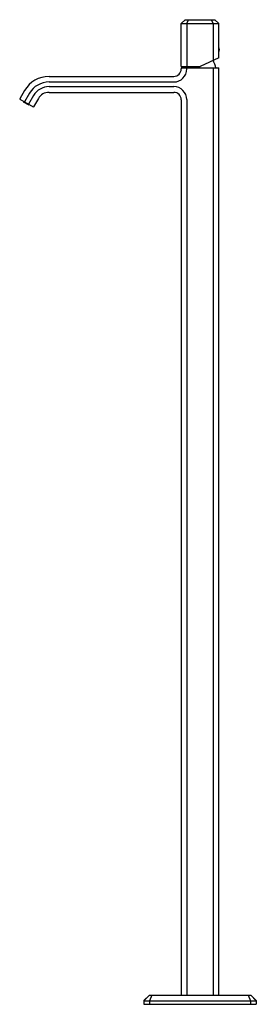
# Model space of a CAD drawing. Extents: x 6587.7 to 6597.7, y 223 to 264.4.
import ezdxf

# ---------------------------------------------------------------- set-up
doc = ezdxf.new("R2010")
doc.units = 0
doc.header["$LTSCALE"] = 0.64311
doc.layers.get('0').update_dxf_attribs({"color": 255, "linetype": 'CONTINUOUS'})
doc.layers.get('DEFPOINTS').update_dxf_attribs({"linetype": 'CONTINUOUS'})
doc.styles.get("Standard").update_dxf_attribs({"font": 'txt', "width": 0.8})

msp = doc.modelspace()

# ---------------------------------------------------------------- linework, layer by layer
for p, q in [((6594.689, 264.37), (6594.523, 264.205)), ((6594.523, 264.205), (6596.098, 264.205)), ((6594.523, 262.402), (6594.523, 264.205)), ((6594.689, 264.37), (6595.933, 264.37)), ((6594.76, 264.205), (6594.828, 264.37)), ((6594.76, 264.205), (6594.76, 262.402)), ((6595.861, 264.205), (6595.793, 264.37)), ((6595.861, 264.205), (6595.861, 262.658)), ((6595.933, 264.37), (6596.098, 264.205)), ((6596.098, 262.769), (6596.098, 264.205)), ((6596.098, 262.769), (6595.311, 262.402)), ((6594.523, 262.402), (6595.311, 262.402)), ((6594.523, 262.329), (6594.523, 262.299)), ((6594.533, 262.339), (6596.088, 262.339)), ((6594.757, 262.299), (6594.757, 262.329)), ((6595.864, 262.339), (6595.864, 223.353)), ((6596.098, 223.353), (6596.098, 262.329)), ((6588.971, 261.984), (6594.208, 261.984)), ((6588.971, 261.751), (6594.208, 261.751)), ((6587.948, 261.394), (6587.742, 261.038)), ((6588.971, 261.556), (6594.208, 261.556)), ((6588.972, 261.315), (6594.208, 261.315)), ((6587.746, 261.025), (6588.308, 260.7)), ((6587.901, 260.935), (6587.892, 260.92)), ((6587.892, 260.92), (6588.121, 260.788)), ((6588.15, 261.277), (6587.94, 260.913)), ((6588.319, 261.18), (6588.109, 260.815)), ((6588.526, 261.058), (6588.322, 260.704)), ((6594.523, 261), (6594.523, 223.353)), ((6594.757, 261.007), (6594.757, 223.353)), ((6588.121, 260.788), (6588.13, 260.803)), ((6593.183, 223.353), (6592.948, 223.118)), ((6592.948, 223.109), (6593.184, 223.345)), ((6593.183, 223.353), (6597.438, 223.353)), ((6593.184, 223.345), (6597.438, 223.345)), ((6593.283, 223.345), (6593.186, 223.109)), ((6597.339, 223.345), (6597.436, 223.109)), ((6597.438, 223.353), (6597.673, 223.118)), ((6597.673, 223.109), (6597.438, 223.345)), ((6592.948, 223.118), (6592.948, 222.969)), ((6592.948, 223.109), (6597.673, 223.109)), ((6592.948, 222.969), (6597.673, 222.969)), ((6593.186, 223.109), (6593.186, 222.969)), ((6597.436, 223.109), (6597.436, 222.969)), ((6597.673, 223.118), (6597.673, 222.969))]:
    msp.add_line(p, q)
for centre, radius, start, end in [((6596.1, 263.226), 0.002, 22.9633, 180), ((6596.1, 262.994), 0.002, 180, 337.0367), ((6595.826, 263.11), 0.299, 337.0367, 22.9633), ((6592.212, 261.197), 3.937, 16.8569, 21.8299), ((6594.208, 262.299), 0.315, 270, 0), ((6594.208, 262.299), 0.549, 270, 360), ((6594.533, 262.329), 0.01, 90, 180), ((6598.409, 261.197), 3.937, 162.1826, 163.1431), ((6594.767, 262.329), 0.01, 90, 180), ((6596.088, 262.329), 0.01, 360, 90), ((6588.971, 260.803), 1.181, 90, 150), ((6588.971, 260.803), 0.947, 90, 150), ((6588.971, 260.803), 0.752, 90, 150), ((6588.972, 260.8), 0.515, 90, 150), ((6594.208, 261.007), 0.549, 0, 90), ((6594.208, 261), 0.315, 0, 90), ((6587.751, 261.033), 0.01, 150, 239.9956), ((6588.313, 260.709), 0.01, 240, 330)]:
    msp.add_arc(centre, radius, start, end)

# ---------------------------------------------------------------- texts
at = {"layer": 'DEFPOINTS'}
for tag, p, s in [('MODELNUMBER', (6595.299, 222.966), 'P33170-NM'), ('TRADENAME', (6595.299, 222.965), 'BEZEL'), ('PRODUCT', (6595.299, 222.963), 'BATHROOM SINK FAUCET')]:
    msp.add_attdef(tag, p, s, height=0.001, dxfattribs=at)

doc.saveas('drawing.dxf')
